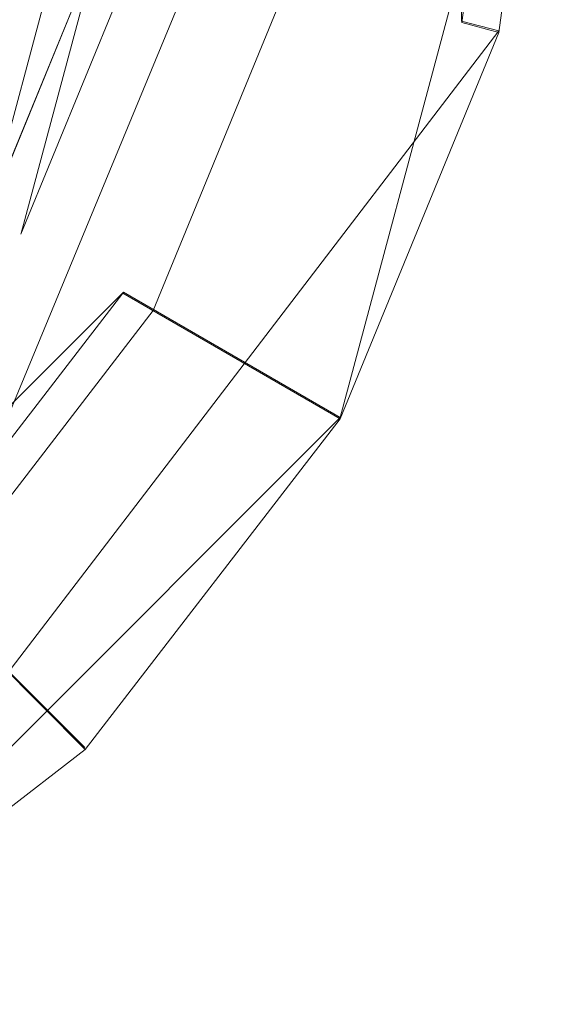
# Model space of a CAD drawing. Extents: x -22 to 66, y -247 to 16.
# Drawn here: x 9 to 14, y -245 to -237 of the extents above; entities that cross this region are included whole.
import ezdxf

# ---------------------------------------------------------------- set-up
doc = ezdxf.new("R2010")
doc.units = 0
doc.header["$LTSCALE"] = 500
doc.header["$MEASUREMENT"] = 0
for name, color, linetype in [('CHROM', 7, 'Continuous'), ('DWXOUTLINES', 7, 'Continuous'), ('SITKO', 7, 'Continuous')]:
    doc.layers.add(name, color=color, linetype=linetype)

msp = doc.modelspace()

# ---------------------------------------------------------------- linework, layer by layer
at = {"layer": 'CHROM', "lineweight": 0}
for points, invisible_edges in [([(9.0517, -233.6785, 282.1177), (8.7456, -235.9635, 282.1177), (13.0398, -237.1142, 282.1177), (13.5001, -233.6785, 282.1177)], 11), ([(13.1821, -233.6785, 202.8933), (12.7328, -237.0319, 202.8933), (11.615, -236.7324, 202.8932), (12.0242, -233.6785, 202.8933)], 10), ([(13.0398, -237.1142, 259.1469), (13.5001, -233.6785, 259.1469), (13.0311, -233.6785, 259.666), (12.5871, -236.9928, 259.666)], 15), ([(13.5001, -233.6785, 261.6149), (13.0398, -237.1142, 261.6149), (12.5871, -236.9928, 261.0958), (13.0311, -233.6785, 261.0958)], 15), ([(13.5001, -233.6785, 203.213), (13.0398, -237.1142, 203.213), (12.7328, -237.0319, 202.8933), (13.1821, -233.6785, 202.8933)], 13), ([(13.5001, -233.6785, 259.1469), (13.0398, -237.1142, 259.1469), (13.0398, -237.1142, 203.213), (13.5001, -233.6785, 203.213)], 15), ([(13.5001, -233.6785, 282.1177), (13.0398, -237.1142, 282.1177), (13.0398, -237.1142, 261.6149), (13.5001, -233.6785, 261.6149)], 15), ([(8.457, -235.8863, 284.9702), (7.6093, -237.9461, 284.9705), (8.2919, -238.3402, 282.9447), (9.2182, -236.0902, 282.9447)], 15), ([(9.2182, -236.0902, 282.9447), (8.2919, -238.3402, 282.9447), (7.8682, -238.0955, 282.1177), (8.7456, -235.9635, 282.1177)], 11), ([(8.7456, -235.9635, 282.1177), (7.8682, -238.0955, 282.1177), (11.7206, -240.3197, 282.1177), (13.0398, -237.1142, 282.1177)], 11), ([(10.0829, -236.3218, 203.213), (9.0679, -238.7881, 203.213), (8.7925, -238.6291, 202.8933), (9.7759, -236.2396, 202.8933)], 3), ([(9.0679, -238.7881, 203.213), (10.0829, -236.3218, 203.213), (10.0829, -236.3218, 204.4799), (9.0679, -238.7881, 204.4799)], 9), ([(11.308, -236.6501, 204.4799), (10.167, -239.4227, 204.4799), (9.0679, -238.7881, 204.4799), (10.0829, -236.3218, 204.4799)], 14), ([(9.9156, -239.2775, 260.6783), (11.0278, -236.575, 260.6783), (12.5871, -236.9928, 261.0958), (11.3144, -240.0852, 261.0958)], 15), ([(11.3144, -240.0852, 259.666), (12.5871, -236.9928, 259.666), (11.0278, -236.575, 260.0835), (9.9156, -239.2775, 260.0835)], 7), ([(11.0278, -236.575, 260.6783), (9.9156, -239.2775, 260.6783), (9.9156, -239.2775, 260.0835), (11.0278, -236.575, 260.0835)], 15), ([(11.308, -236.6501, 203.213), (10.167, -239.4227, 203.213), (10.167, -239.4227, 204.4799), (11.308, -236.6501, 204.4799)], 15), ([(11.615, -236.7324, 202.8932), (10.4424, -239.5817, 202.8933), (10.167, -239.4227, 203.213), (11.308, -236.6501, 203.213)], 7), ([(12.7328, -237.0319, 202.8933), (11.4452, -240.1607, 202.8933), (10.4424, -239.5817, 202.8933), (11.615, -236.7324, 202.8932)], 15), ([(11.7206, -240.3197, 259.1469), (13.0398, -237.1142, 259.1469), (12.5871, -236.9928, 259.666), (11.3144, -240.0852, 259.666)], 15), ([(13.0398, -237.1142, 261.6149), (11.7206, -240.3197, 261.6149), (11.3144, -240.0852, 261.0958), (12.5871, -236.9928, 261.0958)], 15), ([(13.0398, -237.1142, 203.213), (11.7206, -240.3197, 203.213), (11.4452, -240.1607, 202.8933), (12.7328, -237.0319, 202.8933)], 15), ([(13.0398, -237.1142, 259.1469), (11.7206, -240.3197, 259.1469), (11.7206, -240.3197, 203.213), (13.0398, -237.1142, 203.213)], 11), ([(13.0398, -237.1142, 282.1177), (11.7206, -240.3197, 282.1177), (11.7206, -240.3197, 261.6149), (13.0398, -237.1142, 261.6149)], 15), ([(7.8682, -238.0955, 282.1177), (6.4605, -239.9213, 282.1177), (9.6042, -243.0649, 282.1177), (11.7206, -240.3197, 282.1177)], 9), ([(9.0679, -238.7881, 203.213), (7.4395, -240.9003, 203.213), (7.2148, -240.6755, 202.8933), (8.7925, -238.6291, 202.8933)], 11), ([(7.4395, -240.9003, 203.213), (9.0679, -238.7881, 203.213), (9.0679, -238.7881, 204.4799), (7.4395, -240.9003, 204.4799)], 15), ([(10.167, -239.4227, 204.4799), (8.3364, -241.7971, 204.4799), (7.4395, -240.9003, 204.4799), (9.0679, -238.7881, 204.4799)], 15), ([(8.1312, -241.5919, 260.6783), (9.9156, -239.2775, 260.6783), (11.3144, -240.0852, 261.0958), (9.2727, -242.7334, 261.0958)], 12), ([(9.2727, -242.7334, 259.666), (11.3144, -240.0852, 259.666), (9.9156, -239.2775, 260.0835), (8.1312, -241.5919, 260.0835)], 11), ([(9.9156, -239.2775, 260.6783), (8.1312, -241.5919, 260.6783), (8.1312, -241.5919, 260.0835), (9.9156, -239.2775, 260.0835)], 13), ([(10.167, -239.4227, 203.213), (8.3364, -241.7971, 203.213), (8.3364, -241.7971, 204.4799), (10.167, -239.4227, 204.4799)], 11), ([(10.4424, -239.5817, 202.8933), (8.5611, -242.0219, 202.8933), (8.3364, -241.7971, 203.213), (10.167, -239.4227, 203.213)], 15), ([(11.4452, -240.1607, 202.8933), (9.3794, -242.8402, 202.8932), (8.5611, -242.0219, 202.8933), (10.4424, -239.5817, 202.8933)], 15), ([(6.4605, -239.9213, 282.1177), (4.6347, -241.329, 282.1177), (6.8589, -245.1814, 282.1177), (9.6042, -243.0649, 282.1177)], 11), ([(9.6042, -243.0649, 259.1469), (11.7206, -240.3197, 259.1469), (11.3144, -240.0852, 259.666), (9.2727, -242.7334, 259.666)], 13), ([(11.7206, -240.3197, 261.6149), (9.6042, -243.0649, 261.6149), (9.2727, -242.7334, 261.0958), (11.3144, -240.0852, 261.0958)], 7), ([(11.7206, -240.3197, 203.213), (9.6042, -243.0649, 203.213), (9.3794, -242.8402, 202.8932), (11.4452, -240.1607, 202.8933)], 15), ([(11.7206, -240.3197, 259.1469), (9.6042, -243.0649, 259.1469), (9.6042, -243.0649, 203.213), (11.7206, -240.3197, 203.213)], 10), ([(11.7206, -240.3197, 282.1177), (9.6042, -243.0649, 282.1177), (9.6042, -243.0649, 261.6149), (11.7206, -240.3197, 261.6149)], 11), ([(5.8168, -243.3763, 260.6783), (8.1312, -241.5919, 260.6783), (9.2727, -242.7334, 261.0958), (6.6244, -244.7752, 261.0958)], 6), ([(6.6244, -244.7752, 259.666), (9.2727, -242.7334, 259.666), (8.1312, -241.5919, 260.0835), (5.8168, -243.3763, 260.0835)], 3), ([(9.3794, -242.8402, 202.8932), (6.6999, -244.906, 202.8933), (6.1209, -243.9032, 202.8933), (8.5611, -242.0219, 202.8933)], 15), ([(6.8589, -245.1814, 259.1469), (9.6042, -243.0649, 259.1469), (9.2727, -242.7334, 259.666), (6.6244, -244.7752, 259.666)], 7), ([(9.6042, -243.0649, 261.6149), (6.8589, -245.1814, 261.6149), (6.6244, -244.7752, 261.0958), (9.2727, -242.7334, 261.0958)], 13), ([(9.6042, -243.0649, 203.213), (6.8589, -245.1814, 203.213), (6.6999, -244.906, 202.8933), (9.3794, -242.8402, 202.8932)], 15), ([(9.6042, -243.0649, 259.1469), (6.8589, -245.1814, 259.1469), (6.8589, -245.1814, 203.213), (9.6042, -243.0649, 203.213)], 2), ([(9.6042, -243.0649, 282.1177), (6.8589, -245.1814, 282.1177), (6.8589, -245.1814, 261.6149), (9.6042, -243.0649, 261.6149)], 3)]:
    msp.add_3dface(points, dxfattribs=dict(at, invisible_edges=invisible_edges))
at = {"layer": 'DWXOUTLINES', "color": 0, "lineweight": 0}
for p, q in [((12.73, -230.32, 202.89), (12.73, -237.02, 202.89)), ((11.71, -233.67, 204.48), (8.34, -241.79, 204.48)), ((8.79, -238.62, 202.89), (10.12, -233.67, 202.89)), ((10.44, -233.67, 204.48), (9.07, -238.78, 204.48)), ((11.72, -240.31, 282.12), (13.5, -233.67, 282.12)), ((13.04, -237.1, 203.21), (12.73, -237.02, 202.89)), ((13.04, -237.1, 203.21), (6.86, -245.17, 203.21)), ((5.82, -243.37, 260.68), (9.92, -239.27, 260.68)), ((5.82, -243.37, 260.08), (9.92, -239.27, 260.08)), ((11.72, -240.31, 261.61), (9.92, -239.27, 260.68)), ((9.92, -239.27, 260.08), (11.72, -240.31, 259.15)), ((9.6, -243.05, 282.12), (6.46, -239.91, 282.12)), ((11.72, -240.31, 282.12), (6.86, -245.17, 282.12)), ((11.72, -240.31, 259.15), (6.86, -245.17, 259.15)), ((11.72, -240.31, 261.61), (6.86, -245.17, 261.61)), ((9.6, -243.05, 261.61), (9.6, -243.05, 282.12)), ((9.6, -243.05, 203.21), (9.6, -243.05, 259.15))]:
    msp.add_line(p, q, dxfattribs=at)
at = {"layer": 'SITKO', "lineweight": 0, "invisible_edges": 13}
msp.add_3dface([(0.2177, -233.6785, 202.8933), (9.7759, -236.2396, 202.8933), (8.7925, -238.6291, 202.8933), (0.2177, -233.6785, 202.8933)], dxfattribs=at)

doc.saveas('drawing.dxf')
